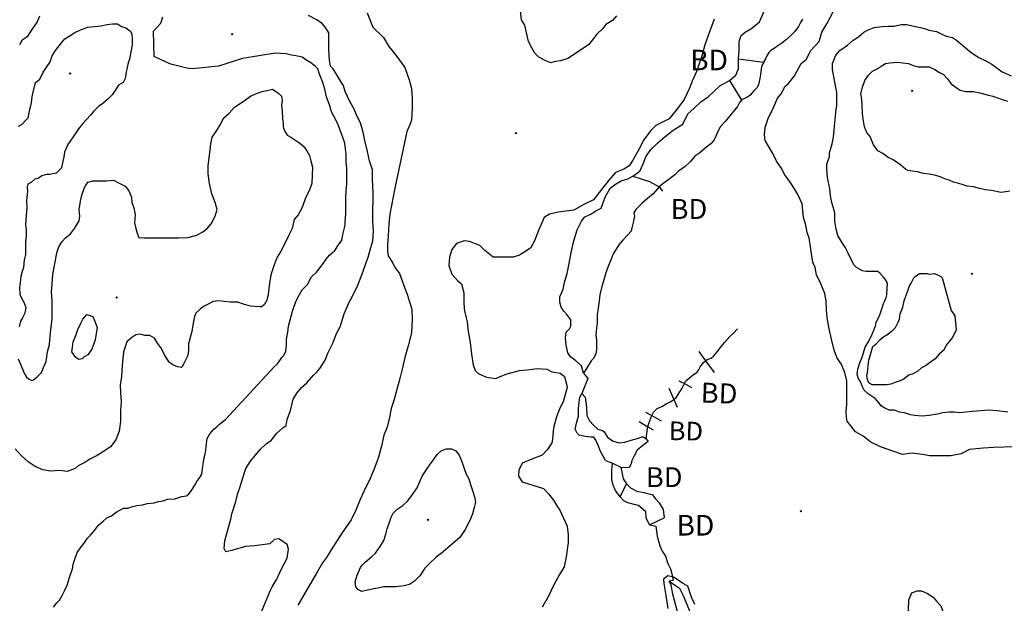
# Model space of a CAD drawing. Extents: x 517891 to 528237, y 5121422 to 5133439.
# Drawn here: x 522885 to 524414, y 5129376 to 5130282 of the extents above; entities that cross this region are included whole.
import ezdxf

# ---------------------------------------------------------------- set-up
doc = ezdxf.new("R2010")
doc.units = 0
doc.header["$PDMODE"] = 35
doc.header["$PDSIZE"] = -1
for name, color, linetype in [('1ANNO', 7, 'CONTINUOUS'), ('BEAVER_DAM', 7, 'CONTINUOUS'), ('CONTOUR_LAND', 7, 'CONTINUOUS'), ('RIVER_STREAM_SIN', 7, 'CONTINUOUS'), ('SHORELINE', 7, 'CONTINUOUS'), ('SPOT_HEIGHT', 7, 'CONTINUOUS')]:
    doc.layers.add(name, color=color, linetype=linetype)

msp = doc.modelspace()

# ---------------------------------------------------------------- linework, layer by layer
at = {"layer": 'BEAVER_DAM', "color": 2, "linetype": 'CONTINUOUS'}
for p, q in [((524000.8, 5130221.9), (524039.8, 5130216.6)), ((524000.8, 5130221.9), (524039.8, 5130216.6)), ((523986.6, 5130188), (524005.5, 5130157.3)), ((523986.6, 5130188), (524005.5, 5130157.3)), ((523877.6, 5130022.8), (523882.6, 5130016.4)), ((523877.6, 5130022.8), (523882.6, 5130016.4)), ((523939.2, 5129767.4), (523949.8, 5129752.7)), ((523939.2, 5129767.4), (523949.8, 5129752.7)), ((523949.8, 5129752.7), (523963, 5129734.6)), ((523949.8, 5129752.7), (523963, 5129734.6)), ((523907.9, 5129721.9), (523916.7, 5129717.3)), ((523907.9, 5129721.9), (523916.7, 5129717.3)), ((523916.7, 5129717.3), (523927.8, 5129711.3)), ((523916.7, 5129717.3), (523927.8, 5129711.3)), ((523892.8, 5129710.2), (523900.3, 5129692.8)), ((523892.8, 5129710.2), (523900.3, 5129692.8)), ((523900.3, 5129692.8), (523905.6, 5129680.6)), ((523900.3, 5129692.8), (523905.6, 5129680.6)), ((523856.6, 5129673.2), (523866.2, 5129667.6)), ((523856.6, 5129673.2), (523866.2, 5129667.6)), ((523866.2, 5129667.6), (523880.5, 5129659.4)), ((523866.2, 5129667.6), (523880.5, 5129659.4)), ((523846.5, 5129658.3), (523860.2, 5129650.4)), ((523846.5, 5129658.3), (523860.2, 5129650.4)), ((523860.2, 5129650.4), (523868.4, 5129645.6)), ((523860.2, 5129650.4), (523868.4, 5129645.6)), ((523794.1, 5129598), (523805.1, 5129593.7)), ((523794.1, 5129598), (523805.1, 5129593.7)), ((523805.1, 5129593.7), (523818, 5129587.4)), ((523805.1, 5129593.7), (523818, 5129587.4)), ((523818, 5129587.4), (523831.1, 5129587.3)), ((523818, 5129587.4), (523831.1, 5129587.3)), ((523816.8, 5129541.8), (523826.9, 5129561.9)), ((523816.8, 5129541.8), (523826.9, 5129561.9)), ((523862.6, 5129498.3), (523885.6, 5129508.9)), ((523862.6, 5129498.3), (523885.6, 5129508.9))]:
    msp.add_line(p, q, dxfattribs=at)
msp.add_lwpolyline([(523836.7, 5130039.7), (523862.6, 5130031.3), (523877.6, 5130022.8)], dxfattribs=at)
msp.add_lwpolyline([(523836.7, 5130039.7), (523862.6, 5130031.3), (523877.6, 5130022.8)], dxfattribs=at)
at = {"layer": 'CONTOUR_LAND', "color": 7, "linetype": 'CONTINUOUS'}
for points in [[(523811.1, 5130288.7), (523805.1, 5130281.3), (523795, 5130274.9), (523790, 5130268.6), (523780.9, 5130260.1), (523777.9, 5130255.9), (523767.8, 5130243.2), (523735.7, 5130222), (523724.6, 5130218.8), (523716.6, 5130217.7), (523709.6, 5130215.6), (523701.6, 5130218.8), (523690.7, 5130224.1), (523684.7, 5130230.5), (523679.7, 5130238.9), (523674.8, 5130248.5), (523671.9, 5130260.1), (523668.9, 5130273.9), (523664, 5130282.4), (523662.1, 5130296.1)], [(524430.6, 5129619), (524396.6, 5129618), (524380.6, 5129616.9), (524359.5, 5129614.8), (524346.5, 5129608.4), (524330.5, 5129605.3), (524311.5, 5129605.3), (524297.5, 5129605.3), (524286.5, 5129607.4), (524270.5, 5129609.5), (524255.4, 5129607.4), (524240.5, 5129612.7), (524221.5, 5129619.1), (524206.5, 5129626.5), (524194.6, 5129636), (524182.6, 5129642.4), (524169.7, 5129659.3), (524168.7, 5129664.6), (524167.8, 5129675.2), (524168.8, 5129684.8), (524168.9, 5129697.5), (524169, 5129713.4), (524169, 5129721.8), (524166.1, 5129734.6), (524160.2, 5129748.3), (524154.2, 5129756.8), (524149.3, 5129769.5), (524145.4, 5129786.5), (524141.5, 5129802.4), (524138.6, 5129819.3), (524137.7, 5129832), (524136.7, 5129845.8), (524134.8, 5129857.5), (524128.9, 5129872.3), (524122, 5129886.1), (524120, 5129897.7), (524116.1, 5129906.2), (524114.2, 5129918.9), (524112.2, 5129933.7), (524110.3, 5129943.3), (524107.3, 5129951.8), (524105.4, 5129963.4), (524101.5, 5129975.1), (524099.6, 5129996.3), (524092.7, 5130011.1), (524087.7, 5130019.6), (524080.8, 5130030.2), (524072.8, 5130041.8), (524066.9, 5130052.4), (524060, 5130063), (524054, 5130074.7), (524042.1, 5130094.8), (524041.2, 5130104.3), (524042.2, 5130114.9), (524047.3, 5130130.8), (524052.4, 5130140.3), (524056.5, 5130149.9), (524061.5, 5130160.5), (524067.6, 5130167.9), (524072.6, 5130178.5), (524077.7, 5130182.7), (524087.7, 5130195.4), (524097.9, 5130214.5), (524105.9, 5130220.9), (524113, 5130234.6), (524126.1, 5130248.4), (524130.2, 5130263.2), (524138.2, 5130275.9), (524152.4, 5130303.5)], [(522915.5, 5130287.8), (522911.5, 5130279.3), (522904.4, 5130268.7), (522900.4, 5130262.4), (522896.3, 5130256), (522888.3, 5130250.7), (522884.3, 5130243.3)], [(522937.2, 5129370.3), (522942.3, 5129376.7), (522946.3, 5129380.9), (522950.3, 5129388.3), (522954.4, 5129396.8), (522958.4, 5129404.2), (522961.5, 5129414.8), (522963.5, 5129421.2), (522966.6, 5129429.6), (522967.6, 5129437.1), (522969.7, 5129443.4), (522973.7, 5129455.1), (522978.8, 5129462.5), (522985.8, 5129471), (522989.9, 5129477.3), (522994.9, 5129482.6), (523002, 5129491.1), (523007, 5129497.4), (523014, 5129503.8), (523020.1, 5129509.1), (523027.1, 5129512.3), (523034.1, 5129517.6), (523040.2, 5129520.7), (523046.2, 5129523.9), (523053.2, 5129523.9), (523058.2, 5129526), (523066.2, 5129528.2), (523075.2, 5129529.2), (523083.2, 5129531.3), (523093.3, 5129532.4), (523100.3, 5129534.5), (523107.3, 5129535.6), (523114.3, 5129537.7), (523125.3, 5129538.7), (523130.3, 5129539.8), (523136.3, 5129541.9), (523143.4, 5129543), (523147.4, 5129546.2), (523151.4, 5129551.4), (523156.5, 5129559.9), (523159.5, 5129565.2), (523164.5, 5129571.6), (523167.6, 5129576.9), (523168.6, 5129585.3), (523169.7, 5129591.7), (523170.7, 5129600.2), (523172.7, 5129607.6), (523173.8, 5129614), (523174.8, 5129624.5), (523175.9, 5129632), (523179.9, 5129639.4), (523186, 5129646.8), (523191, 5129651), (523195, 5129654.2), (523204.1, 5129661.6), (523279.6, 5129743.2), (523284.6, 5129747.4), (523287.7, 5129751.7), (523291.7, 5129758), (523294.7, 5129761.2), (523297.8, 5129767.6), (523298.8, 5129777.1), (523298.9, 5129786.6), (523300.9, 5129797.2), (523302, 5129806.8), (523308.1, 5129830.1), (523313.2, 5129844.9), (523319.3, 5129855.5), (523323.3, 5129862.9), (523331.4, 5129871.4), (523337.5, 5129883), (523345.5, 5129890.4), (523354.6, 5129902.1), (523360.6, 5129910.6), (523365.7, 5129916.9), (523373.7, 5129924.3), (523379.8, 5129932.8), (523384.8, 5129940.2), (523386.9, 5129950.8), (523390, 5129963.5), (523390, 5129968.8), (523391.1, 5129981.6), (523391.1, 5129993.2), (523391.2, 5130004.9), (523391.3, 5130017.6), (523392.3, 5130027.1), (523392.4, 5130039.8), (523392.5, 5130051.5), (523391.5, 5130062.1), (523391.6, 5130073.7), (523390.6, 5130082.2), (523389.7, 5130090.7), (523385.8, 5130101.3), (523378.9, 5130119.3), (523374.9, 5130127.8), (523369, 5130139.4), (523366, 5130148.9), (523361.1, 5130162.7), (523358.2, 5130174.4), (523355.2, 5130185), (523350.3, 5130197.7), (523347.3, 5130206.2), (523343.4, 5130210.4), (523336.4, 5130215.7), (523330.4, 5130218.9), (523323.4, 5130224.2), (523313.4, 5130226.3), (523306.4, 5130227.4), (523298.4, 5130229.5), (523281.4, 5130230.5), (523230.4, 5130222.1), (523193.3, 5130210.4), (523152.2, 5130206.2), (523144.2, 5130207.3), (523119.2, 5130213.6), (523111.2, 5130216.8), (523102.3, 5130221), (523093.3, 5130225.3), (523092.5, 5130264.5), (523103.6, 5130277.2), (523106.6, 5130286.7)], [(523256.3, 5129354.4), (523273.6, 5129395.7), (523276.6, 5129402), (523283.7, 5129413.7), (523290.8, 5129428.5), (523299.9, 5129446.5), (523302, 5129460.3), (523300, 5129467.7), (523287.1, 5129476.2), (523280, 5129475.1), (523273, 5129468.8), (523257, 5129466.7), (523249, 5129465.6), (523235, 5129464.6), (523213.9, 5129458.2), (523204.9, 5129456.1), (523201.9, 5129461.4), (523203, 5129473), (523206.1, 5129484.7), (523212.2, 5129506.9), (523214.2, 5129515.4), (523220.4, 5129534.5), (523223.4, 5129547.2), (523226.5, 5129555.7), (523230.6, 5129569.4), (523235.7, 5129585.3), (523242.7, 5129597), (523250.8, 5129606.5), (523257.8, 5129615), (523267.9, 5129624.5), (523274.9, 5129628.8), (523284, 5129640.4), (523293.1, 5129648.9), (523298.1, 5129652.1), (523300.1, 5129661.6), (523305.2, 5129675.4), (523309.3, 5129693.4), (523315.4, 5129702.9), (523322.4, 5129711.4), (523330.5, 5129718.8), (523340.6, 5129730.5), (523345.6, 5129734.7), (523350.6, 5129741.1), (523358.7, 5129753.8), (523362.8, 5129764.4), (523370.9, 5129780.3), (523377, 5129796.1), (523382, 5129805.7), (523388.2, 5129825.8), (523396.3, 5129843.8), (523400.3, 5129851.2), (523409.4, 5129870.3), (523417.5, 5129890.4), (523422.6, 5129905.3), (523425.7, 5129913.7), (523429.8, 5129928.6), (523432.8, 5129939.2), (523433.9, 5129954), (523433, 5129969.9), (523433.1, 5129987.9), (523433.2, 5130000.6), (523433.3, 5130014.4), (523432.4, 5130034.5), (523432.5, 5130049.3), (523427.6, 5130063.1), (523424.6, 5130078), (523420.7, 5130094.9), (523417.8, 5130107.6), (523413.9, 5130122.5), (523407.9, 5130133), (523404, 5130143.6), (523397.1, 5130155.3), (523390.2, 5130171.2), (523387.2, 5130179.7), (523371.4, 5130206.2), (523367.4, 5130210.4), (523365.4, 5130219.9), (523364.5, 5130235.8), (523364.6, 5130248.5), (523364.7, 5130262.3), (523360.7, 5130268.7), (523354.7, 5130276.1), (523345.8, 5130282.4), (523332.8, 5130288.8)], [(523423.9, 5130293), (523432.8, 5130270.8), (523449.7, 5130254.9), (523457.6, 5130241.1), (523468.5, 5130227.3), (523474.5, 5130219.9), (523482.4, 5130208.2), (523489.3, 5130189.2), (523493.2, 5130175.4), (523494.2, 5130160.6), (523494.1, 5130145.7), (523493, 5130126.7), (523489.9, 5130118.2), (523485.9, 5130108.7), (523467.3, 5130020.7), (523459.1, 5129980.5), (523458, 5129965.6), (523456.9, 5129946.6), (523455.8, 5129932.8), (523455.8, 5129923.3), (523456.7, 5129915.9), (523463.7, 5129905.3), (523466.6, 5129898.9), (523474.6, 5129888.3), (523483.4, 5129863.9), (523486.4, 5129856.5), (523489.3, 5129845.9), (523493.3, 5129833.2), (523494.2, 5129817.3), (523493, 5129796.1), (523487.9, 5129776), (523482.8, 5129758), (523478.7, 5129740), (523475.6, 5129727.3), (523465.4, 5129691.2), (523461.3, 5129678.5), (523458.2, 5129662.6), (523455.2, 5129649.9), (523450.1, 5129637.2), (523447, 5129622.4), (523441.9, 5129603.3), (523435.8, 5129587.4), (523427.7, 5129567.3), (523421.6, 5129555.6), (523413.5, 5129537.6), (523406.4, 5129520.7), (523399.3, 5129505.8), (523389.2, 5129492.1), (523381.1, 5129479.4), (523371, 5129463.5), (523360.9, 5129447.6), (523354.9, 5129439.1), (523344.8, 5129422.2), (523316.5, 5129373.4)], [(523963.2, 5130283.4), (523955, 5130262.2), (523948.9, 5130245.2), (523942.8, 5130223), (523935.7, 5130201.8), (523928.6, 5130187), (523924.5, 5130176.4), (523916.4, 5130158.4), (523906.3, 5130144.6), (523893.2, 5130128.7), (523872.2, 5130118.1), (523864.1, 5130109.7), (523854, 5130095.9), (523845.9, 5130081.1), (523836.8, 5130064.1), (523830.8, 5130055.6), (523822.7, 5130050.3), (523809.7, 5130045), (523799.6, 5130033.4), (523784.5, 5130014.3), (523775.4, 5130002.7), (523760.4, 5129995.3), (523745.3, 5129986.8), (523721.3, 5129983.6), (523707.3, 5129980.4), (523699.2, 5129975.1), (523690.1, 5129955), (523684, 5129939.1), (523677.9, 5129927.5), (523660.9, 5129916.9), (523650.8, 5129913.7), (523619.8, 5129913.7), (523606.9, 5129924.3), (523598.9, 5129931.7), (523582.9, 5129938.1), (523574.9, 5129939.1), (523562.9, 5129934.9), (523555.8, 5129925.4), (523551.8, 5129913.7), (523550.7, 5129901), (523555.6, 5129887.2), (523564.6, 5129877.7), (523570.5, 5129872.4), (523574.5, 5129858.6), (523574.4, 5129841.7), (523575.3, 5129830), (523579.2, 5129813.1), (523581.1, 5129798.2), (523584, 5129781.3), (523585.9, 5129763.3), (523588.8, 5129746.3), (523591.8, 5129737.8), (523597.7, 5129732.5), (523609.7, 5129727.2), (523623.7, 5129725.1), (523630.7, 5129728.3), (523641.8, 5129732.5), (523660.8, 5129737.8), (523672.8, 5129738.9), (523687.9, 5129741), (523703.9, 5129739.9), (523710.8, 5129735.7), (523723.8, 5129733.6), (523730.8, 5129728.3), (523733.7, 5129716.6), (523734.7, 5129711.3), (523731.6, 5129700.7), (523728.6, 5129689.1), (523723.5, 5129679.5), (523718.4, 5129665.8), (523713.3, 5129648.8), (523712.3, 5129637.2), (523711.2, 5129626.6), (523704.1, 5129614.9), (523696.1, 5129606.4), (523680, 5129600.1), (523665, 5129593.7), (523659.9, 5129583.1), (523658.9, 5129573.6), (523664.8, 5129565.1), (523697.8, 5129554.5), (523705.7, 5129546.1), (523713.7, 5129536.5), (523719.6, 5129525.9), (523722.6, 5129521.7), (523734.5, 5129496.2), (523736.4, 5129482.5), (523736.3, 5129470.8), (523733.2, 5129448.6), (523730.1, 5129432.7), (523723, 5129421), (523713.9, 5129405.1), (523705.8, 5129387.1), (523695.7, 5129370.2)], [(522882.5, 5130117.2), (522888.5, 5130120.4), (522893.6, 5130125.7), (522897.6, 5130130), (522899.7, 5130140.6), (522902.7, 5130153.3), (522903.8, 5130162.8), (522904.8, 5130168.1), (522908.9, 5130185), (522916, 5130190.3), (522921, 5130200.9), (522931.1, 5130215.8), (522935.2, 5130226.4), (522940.2, 5130234.8), (522949.3, 5130246.5), (522954.4, 5130252.8), (522961.4, 5130257.1), (522970.4, 5130262.4), (522981.5, 5130267.7), (522990.5, 5130270.8), (523000.5, 5130271.9), (523010.5, 5130273), (523020.5, 5130275.1), (523028.5, 5130276.1), (523036.5, 5130276.1), (523042.5, 5130271.9), (523049.5, 5130269.8), (523053.5, 5130266.6), (523056.5, 5130264.5), (523058.5, 5130260.2), (523059.4, 5130252.8), (523059.4, 5130243.3), (523057.3, 5130232.7), (523055.2, 5130221), (523053.2, 5130215.7), (523051.2, 5130208.3), (523050.1, 5130200.9), (523048.1, 5130191.4), (523045, 5130185), (523038, 5130180.8), (523032.9, 5130172.3), (523027.9, 5130166), (523021.9, 5130159.6), (523013.8, 5130152.2), (523006.8, 5130147.9), (522999.7, 5130140.5), (522994.7, 5130134.2), (522988.7, 5130127.8), (522982.6, 5130121.5), (522975.6, 5130113), (522968.5, 5130102.4), (522959.4, 5130088.6), (522954.3, 5130077), (522953.3, 5130069.6), (522951.2, 5130060), (522949.2, 5130052.6), (522945.2, 5130048.4), (522941.1, 5130044.1), (522936.1, 5130043.1), (522931.1, 5130042), (522926.1, 5130042), (522919.1, 5130039.9), (522913.1, 5130035.7), (522908.1, 5130034.6), (522903, 5130030.4), (522897, 5130027.2), (522896, 5130023), (522896.9, 5130015.5), (522894.9, 5130001.8), (522895.8, 5129990.1), (522894.7, 5129978.5), (522893.6, 5129964.7), (522894.6, 5129956.2), (522894.5, 5129946.7), (522893.5, 5129937.1), (522893.4, 5129925.5), (522893.4, 5129918.1), (522891.3, 5129909.6), (522890.3, 5129897.9), (522888.2, 5129891.6), (522886.2, 5129884.2), (522885.1, 5129874.6), (522884.1, 5129866.2), (522885, 5129856.6), (522887, 5129851.3), (522890.9, 5129843.9), (522893.9, 5129835.4), (522892.9, 5129830.1), (522891.8, 5129825.9), (522888.8, 5129819.5), (522885.8, 5129814.2), (522883.7, 5129805.8)], [(524418.9, 5129673.1), (524401.9, 5129675.2), (524389.9, 5129676.2), (524363.9, 5129674.1), (524343.9, 5129672), (524335.9, 5129673.1), (524327.9, 5129673.1), (524317.9, 5129672), (524309.8, 5129669.9), (524296.8, 5129667.8), (524285.8, 5129666.7), (524274.8, 5129667.8), (524267.8, 5129668.9), (524258.8, 5129672), (524250.8, 5129673.1), (524242.8, 5129676.3), (524234.8, 5129676.3), (524227.8, 5129679.5), (524222.9, 5129682.6), (524216.9, 5129690.1), (524212.9, 5129694.3), (524206.9, 5129698.5), (524202, 5129701.7), (524196, 5129707), (524193, 5129713.4), (524190.1, 5129720.8), (524187.1, 5129725), (524185.1, 5129731.4), (524186.2, 5129739.9), (524189.2, 5129749.4), (524193.3, 5129760), (524197.4, 5129773.8), (524203.4, 5129783.3), (524208.5, 5129793.9), (524213.6, 5129806.6), (524214.6, 5129813), (524219.7, 5129822.5), (524222.7, 5129832), (524225.8, 5129841.6), (524227.8, 5129845.8), (524230.8, 5129852.1), (524230.9, 5129856.4), (524231.9, 5129864.9), (524232, 5129872.3), (524230, 5129877.6), (524226, 5129882.9), (524221, 5129888.2), (524217.1, 5129891.3), (524208.1, 5129891.4), (524199.1, 5129891.4), (524193.1, 5129892.4), (524191.1, 5129893.5), (524184.1, 5129897.7), (524180.1, 5129902), (524171.2, 5129920), (524166.3, 5129929.5), (524161.3, 5129936.9), (524155.3, 5129947.5), (524152.4, 5129957), (524150.5, 5129969.8), (524150.5, 5129982.5), (524145.6, 5129998.4), (524143.7, 5130009), (524142.8, 5130019.6), (524138.9, 5130037.6), (524137.9, 5130050.3), (524138, 5130058.8), (524142, 5130069.3), (524142.1, 5130075.7), (524146.2, 5130089.5), (524148.2, 5130100.1), (524150.4, 5130122.3), (524151.4, 5130132.9), (524152.5, 5130143.5), (524153.5, 5130148.8), (524153.6, 5130158.3), (524153.6, 5130170), (524151.7, 5130177.4), (524146.8, 5130205), (524146.9, 5130214.5), (524152, 5130227.2), (524158, 5130234.6), (524170.1, 5130243.1), (524179.1, 5130250.5), (524187.2, 5130255.8), (524195.2, 5130263.2), (524201.2, 5130266.4), (524211.3, 5130270.6), (524224.3, 5130271.7), (524233.3, 5130272.7), (524242.3, 5130272.7), (524253.3, 5130274.9), (524262.3, 5130274.9), (524273.3, 5130272.7), (524283.3, 5130270.6), (524291.3, 5130268.5), (524296.3, 5130266.4), (524308.3, 5130264.2), (524316.3, 5130260), (524323.3, 5130256.8), (524333.2, 5130254.7), (524339.2, 5130250.5), (524362.1, 5130231.4), (524374.1, 5130224), (524385.1, 5130218.7), (524394, 5130213.4), (524410, 5130201.7), (524424, 5130195.4)], [(524408.9, 5130014.2), (524393.9, 5130017.4), (524383.9, 5130018.5), (524374.9, 5130020.6), (524365.9, 5130022.7), (524355.9, 5130023.8), (524349.9, 5130025.9), (524342.9, 5130028), (524334.9, 5130030.1), (524328, 5130033.3), (524321, 5130035.4), (524314, 5130038.6), (524307, 5130040.7), (524297, 5130042.8), (524288, 5130043.9), (524279, 5130046), (524271, 5130047.1), (524264, 5130048.1), (524260, 5130050.3), (524253, 5130056.6), (524241.1, 5130065.1), (524233.1, 5130068.3), (524225.1, 5130074.6), (524217.2, 5130078.9), (524210.2, 5130088.4), (524205.3, 5130101.1), (524200.3, 5130107.5), (524196.4, 5130116), (524194.4, 5130128.7), (524193.5, 5130136.1), (524192.6, 5130150.9), (524191.6, 5130162.6), (524190.6, 5130166.8), (524192.7, 5130176.3), (524196.8, 5130188), (524202.8, 5130196.5), (524208.9, 5130202.8), (524215.9, 5130206), (524223.9, 5130211.3), (524228.9, 5130214.5), (524236, 5130215.5), (524247, 5130216.6), (524256, 5130215.5), (524265, 5130214.5), (524272, 5130211.3), (524279.9, 5130209.2), (524287, 5130209.2), (524297, 5130209.2), (524305.9, 5130204.9), (524312.9, 5130200.7), (524318.9, 5130197.5), (524324.9, 5130191.1), (524330.8, 5130182.7), (524338.8, 5130177.4), (524344.8, 5130173.1), (524353.8, 5130171), (524365.8, 5130171), (524375.8, 5130168.9), (524386.8, 5130165.7), (524395.8, 5130163.6), (524404.7, 5130160.4), (524411.7, 5130158.3), (524418.7, 5130156.2)], [(522882.4, 5129756), (522885.4, 5129748.6), (522889.3, 5129739), (522891.3, 5129733.7), (522895.3, 5129727.4), (522899.3, 5129724.2), (522903.2, 5129722.1), (522906.2, 5129723.1), (522911.3, 5129727.4), (522918.3, 5129734.8), (522921.4, 5129742.2), (522925.4, 5129751.7), (522927.5, 5129766.6), (522930.6, 5129778.2), (522931.7, 5129790.9), (522932.7, 5129801.5), (522934.8, 5129817.4), (522934.9, 5129832.2), (522935, 5129847.1), (522934.1, 5129858.7), (522935.1, 5129872.5), (522936.2, 5129887.3), (522939.3, 5129903.2), (522942.4, 5129920.2), (522945.5, 5129929.7), (522950.5, 5129938.2), (522955.6, 5129943.5), (522963.6, 5129949.8), (522969.7, 5129958.3), (522976.7, 5129970), (522977.8, 5129977.4), (522976.8, 5129988), (522978.9, 5130000.7), (522981, 5130010.2), (522985, 5130021.9), (522990.1, 5130030.4), (522998.1, 5130032.5), (523010.1, 5130032.5), (523020.1, 5130032.5), (523030.1, 5130033.5), (523038.1, 5130029.3), (523048.1, 5130024), (523054, 5130016.6), (523058, 5130007), (523058.9, 5129998.6), (523061.9, 5129990.1), (523063.8, 5129979.5), (523062.8, 5129966.8), (523064.7, 5129958.3), (523066.7, 5129950.9), (523069.6, 5129944.5), (523078.6, 5129943.5), (523091.6, 5129943.5), (523131.7, 5129943.5), (523145.7, 5129944.5), (523159.7, 5129947.7), (523168.8, 5129953), (523175.8, 5129958.3), (523181.8, 5129965.7), (523187.9, 5129977.3), (523191, 5129987.9), (523188, 5129998.5), (523183.1, 5130012.3), (523179.2, 5130028.2), (523177.3, 5130043), (523177.4, 5130055.7), (523179.4, 5130071.6), (523181.6, 5130089.6), (523183.6, 5130100.2), (523189.7, 5130108.7), (523195.7, 5130119.3), (523201.8, 5130129.9), (523209.8, 5130137.3), (523217.9, 5130146.9), (523233, 5130156.4), (523243, 5130163.8), (523252.1, 5130168), (523261.1, 5130171.2), (523268.1, 5130172.3), (523277.1, 5130174.4), (523282.1, 5130171.2), (523287.1, 5130168), (523291.1, 5130163.8), (523292, 5130157.4), (523291, 5130150), (523291.9, 5130140.5), (523292.9, 5130128.8), (523293.8, 5130122.5), (523293.8, 5130116.1), (523295.7, 5130109.8), (523299.7, 5130103.4), (523305.7, 5130100.2), (523311.7, 5130096), (523319.6, 5130090.7), (523325.6, 5130085.4), (523330.6, 5130079), (523334.5, 5130071.6), (523336.5, 5130063.1), (523339.4, 5130053.6), (523338.3, 5130028.2), (523334.2, 5130016.5), (523328.2, 5130005.9), (523323.1, 5129991.1), (523317, 5129979.4), (523311, 5129972), (523307.9, 5129958.3), (523301.8, 5129946.6), (523294.7, 5129931.8), (523289.7, 5129922.2), (523284.6, 5129913.8), (523281.6, 5129907.4), (523277.5, 5129895.8), (523274.4, 5129886.2), (523272.4, 5129873.5), (523270.3, 5129855.5), (523268.2, 5129847), (523264.2, 5129839.6), (523260.1, 5129836.4), (523257.1, 5129836.4), (523243.1, 5129837.5), (523232.1, 5129840.7), (523223.2, 5129843.9), (523212.1, 5129843.9), (523202.1, 5129844.9), (523193.1, 5129846), (523185.1, 5129844.9), (523177.1, 5129840.7), (523171.1, 5129837.5), (523165.1, 5129833.3), (523158, 5129826.9), (523156, 5129821.6), (523153.9, 5129811), (523151.8, 5129798.3), (523146.7, 5129779.2), (523146.7, 5129769.7), (523145.6, 5129761.2), (523142.6, 5129754.9), (523138.5, 5129746.4), (523135.5, 5129742.2), (523129.5, 5129743.2), (523122.5, 5129746.4), (523116.5, 5129750.6), (523109.6, 5129762.3), (523104.7, 5129771.8), (523098.7, 5129780.3), (523093.7, 5129787.7), (523086.8, 5129792), (523078.8, 5129792), (523071.8, 5129794.1), (523064.8, 5129793), (523058.7, 5129788.8), (523050.7, 5129782.4), (523045.6, 5129766.5), (523043.5, 5129745.4), (523042.4, 5129728.4), (523040.3, 5129715.7), (523041.2, 5129703), (523042.1, 5129690.3), (523041.1, 5129675.4), (523041, 5129658.5), (523038.9, 5129643.6), (523033.8, 5129629.9), (523025.7, 5129619.3), (523014.7, 5129611.9), (523004.6, 5129605.5), (522993.6, 5129600.2), (522985.6, 5129594.9), (522975.5, 5129589.6), (522970.5, 5129585.4), (522958.5, 5129581.1)], [(524421.9, 5130016.3), (524408.9, 5130014.2)], [(524231, 5129715.5), (524225, 5129715.5), (524219, 5129715.5), (524212, 5129715.5), (524208, 5129715.5), (524203.1, 5129718.7), (524201.1, 5129724), (524200.1, 5129729.3), (524201.1, 5129734.6), (524202.2, 5129745.1), (524203.3, 5129753.6), (524209.4, 5129774.8), (524214.4, 5129779), (524220.4, 5129785.4), (524226.5, 5129790.7), (524230.5, 5129792.8), (524235.5, 5129796), (524240.5, 5129800.2), (524244.6, 5129804.5), (524248.6, 5129812.9), (524250.7, 5129817.2), (524251.7, 5129825.7), (524255.8, 5129836.3), (524257.8, 5129845.8), (524260.9, 5129853.2), (524263.9, 5129861.7), (524266, 5129868), (524269, 5129873.3), (524273, 5129881.8), (524275.1, 5129883.9), (524282.1, 5129888.2), (524286.1, 5129888.2), (524293.1, 5129888.2), (524297.1, 5129887.1), (524305.1, 5129888.2), (524311.1, 5129886), (524315.1, 5129883.9), (524317.1, 5129881.8), (524319, 5129874.4), (524330.8, 5129830.9), (524336.7, 5129822.5), (524337.7, 5129811.9), (524338.6, 5129800.2), (524332.5, 5129788.6), (524328.5, 5129783.3), (524323.5, 5129776.9), (524319.4, 5129769.5), (524312.4, 5129763.1), (524306.3, 5129755.7), (524300.3, 5129751.5), (524291.3, 5129745.1), (524285.2, 5129742), (524279.2, 5129736.7), (524272.2, 5129732.4), (524265.2, 5129730.3), (524258.1, 5129725), (524252.1, 5129721.8), (524245.1, 5129719.7), (524237.1, 5129716.5), (524231, 5129715.5)], [(522976.5, 5129754.9), (522971.5, 5129758.1), (522965.5, 5129766.6), (522966.6, 5129774), (522967.6, 5129782.4), (522971.7, 5129792), (522974.7, 5129801.5), (522978.8, 5129810), (522982.8, 5129817.4), (522988.9, 5129824.8), (522991.9, 5129823.8), (522997.9, 5129821.6), (523000.8, 5129815.3), (523004.8, 5129804.7), (523001.7, 5129785.6), (522996.6, 5129770.8), (522990.5, 5129762.3), (522984.5, 5129759.1), (522981.5, 5129756), (522976.5, 5129754.9)], [(522958.5, 5129581.1), (522946.5, 5129582.2), (522932.4, 5129581.2), (522920.4, 5129583.3), (522908.5, 5129588.6), (522897.5, 5129596), (522886.6, 5129605.5), (522877.6, 5129616.1)], [(523415.7, 5129394.6), (523409.7, 5129397.8), (523406.7, 5129402), (523405.7, 5129409.4), (523408.8, 5129420), (523413.9, 5129431.7), (523416.9, 5129435.9), (523420.9, 5129440.2), (523431, 5129448.6), (523437, 5129453.9), (523444.1, 5129464.5), (523450.1, 5129474), (523453.2, 5129483.6), (523455.3, 5129492.1), (523458.3, 5129500.5), (523461.4, 5129510.1), (523464.4, 5129516.4), (523470.4, 5129521.7), (523479.5, 5129528.1), (523487.5, 5129535.5), (523494.6, 5129545), (523501.7, 5129555.6), (523505.7, 5129565.2), (523509.8, 5129573.6), (523515.8, 5129583.2), (523520.9, 5129590.6), (523526.9, 5129599.1), (523533, 5129607.5), (523539, 5129612.8), (523547, 5129616), (523555, 5129616), (523562, 5129612.8), (523567, 5129606.5), (523571.9, 5129594.8), (523574.9, 5129585.3), (523577.8, 5129576.8), (523581.8, 5129569.4), (523584.7, 5129560.9), (523587.7, 5129551.4), (523590.6, 5129541.8), (523592.6, 5129533.4), (523590.5, 5129524.9), (523587.5, 5129515.3), (523583.4, 5129504.8), (523576.3, 5129491), (523568.2, 5129478.3), (523554.2, 5129466.6), (523542.1, 5129456), (523531, 5129447.5), (523521, 5129438), (523513.9, 5129430.6), (523505.9, 5129418.9), (523497.8, 5129410.5), (523489.8, 5129405.2), (523481.8, 5129403.1), (523468.7, 5129402), (523457.7, 5129402), (523449.7, 5129402), (523440.7, 5129399.9), (523434.7, 5129398.8), (523424.7, 5129396.7), (523415.7, 5129394.6)], [(523932.9, 5129374.4), (523927.9, 5129386), (523922, 5129403), (523915.1, 5129407.2), (523900.1, 5129416.8), (523891.1, 5129418.9), (523884.1, 5129413.6), (523885, 5129407.2), (523887.9, 5129388.1), (523890.8, 5129368)], [(524300.7, 5129307.5), (524287.8, 5129323.4), (524274.9, 5129335.1), (524268.9, 5129346.8), (524267, 5129358.4), (524265, 5129365.8), (524265.1, 5129381.7), (524270.2, 5129392.3), (524278.2, 5129395.5), (524285.2, 5129395.5), (524294.2, 5129391.3), (524303.2, 5129386), (524308.1, 5129379.6), (524313.1, 5129374.3), (524315.1, 5129372.2), (524318.1, 5129363.7), (524319, 5129357.3), (524318, 5129346.7), (524314.9, 5129336.2), (524308.9, 5129330.9), (524307.8, 5129326.6), (524308.8, 5129319.2), (524307.8, 5129312.8), (524300.7, 5129307.5)]]:
    msp.add_lwpolyline(points, dxfattribs=at)
at = {"layer": 'RIVER_STREAM_SIN', "color": 5, "linetype": 'CONTINUOUS'}
for points in [[(523949.8, 5129752.7), (523952.1, 5129754.7), (523958.1, 5129756.8), (523962.1, 5129760), (523968.2, 5129767.4), (523972.2, 5129772.7), (523979.3, 5129781.2), (523987.3, 5129790.7), (523993.4, 5129796), (523999.4, 5129802.4)], [(523949.8, 5129752.7), (523952.1, 5129754.7), (523958.1, 5129756.8), (523962.1, 5129760), (523968.2, 5129767.4), (523972.2, 5129772.7), (523979.3, 5129781.2), (523987.3, 5129790.7), (523993.4, 5129796), (523999.4, 5129802.4)], [(523916.7, 5129717.3), (523918.9, 5129721.9), (523924.9, 5129726.1), (523931, 5129731.4), (523936, 5129734.6), (523939, 5129738.8), (523942, 5129744.1), (523946.1, 5129749.4), (523949.8, 5129752.7)], [(523916.7, 5129717.3), (523918.9, 5129721.9), (523924.9, 5129726.1), (523931, 5129731.4), (523936, 5129734.6), (523939, 5129738.8), (523942, 5129744.1), (523946.1, 5129749.4), (523949.8, 5129752.7)], [(523759.9, 5129733.6), (523766.8, 5129725.1), (523757.7, 5129701.8)], [(523759.9, 5129733.6), (523766.8, 5129725.1), (523757.7, 5129701.8)], [(523900.3, 5129692.8), (523904.7, 5129696.5), (523908.8, 5129702.8), (523912.8, 5129709.2), (523915.8, 5129715.5), (523916.7, 5129717.3)], [(523900.3, 5129692.8), (523904.7, 5129696.5), (523908.8, 5129702.8), (523912.8, 5129709.2), (523915.8, 5129715.5), (523916.7, 5129717.3)], [(523866.2, 5129667.6), (523868.6, 5129673.2), (523874.6, 5129678.5), (523881.6, 5129681.6), (523888.7, 5129685.9), (523894.7, 5129689), (523899.7, 5129692.2), (523900.3, 5129692.8)], [(523866.2, 5129667.6), (523868.6, 5129673.2), (523874.6, 5129678.5), (523881.6, 5129681.6), (523888.7, 5129685.9), (523894.7, 5129689), (523899.7, 5129692.2), (523900.3, 5129692.8)], [(523860.2, 5129650.4), (523861.5, 5129655.2), (523864.5, 5129663.6), (523866.2, 5129667.6)], [(523860.2, 5129650.4), (523861.5, 5129655.2), (523864.5, 5129663.6), (523866.2, 5129667.6)], [(523857.3, 5129631.8), (523859.4, 5129647.7), (523860.2, 5129650.4)], [(523857.3, 5129631.8), (523859.4, 5129647.7), (523860.2, 5129650.4)], [(523862.6, 5129498.3), (523872.5, 5129496.2), (523874.5, 5129480.3), (523878.4, 5129465.5), (523882.3, 5129457), (523887.3, 5129449.6), (523891.2, 5129437.9), (523895.2, 5129429.5), (523897.1, 5129422.1), (523899.1, 5129411.5), (523893.1, 5129410.4)], [(523862.6, 5129498.3), (523872.5, 5129496.2), (523874.5, 5129480.3), (523878.4, 5129465.5), (523882.3, 5129457), (523887.3, 5129449.6), (523891.2, 5129437.9), (523895.2, 5129429.5), (523897.1, 5129422.1), (523899.1, 5129411.5), (523893.1, 5129410.4)]]:
    msp.add_lwpolyline(points, dxfattribs=at)
at = {"layer": 'SHORELINE', "color": 5, "linetype": 'CONTINUOUS'}
for points in [[(524000.8, 5130221.9), (524001.9, 5130234.6), (524002, 5130248.4), (524005.1, 5130257.9), (524011.1, 5130263.2), (524020.1, 5130268.5), (524027.2, 5130273.8), (524033.2, 5130279.1), (524037.3, 5130288.7), (524042.3, 5130300.3), (524047.4, 5130309.8), (524050.4, 5130315.1), (524053.5, 5130323.6), (524053.5, 5130335.3), (524050.6, 5130342.7), (524046.6, 5130351.2), (524043.7, 5130358.6), (524040.7, 5130367.1), (524044.8, 5130374.5), (524046.8, 5130384), (524050.9, 5130398.8)], [(524100.3, 5130283.4), (524097.2, 5130278.1), (524094.2, 5130271.7), (524088.1, 5130264.3), (524082.1, 5130257.9), (524075.1, 5130251.6), (524068, 5130246.3), (524062, 5130242), (524056, 5130237.8), (524050.9, 5130234.6), (524047.9, 5130231.5), (524044.9, 5130226.2), (524042.9, 5130221.9), (524039.8, 5130216.6)], [(523986.6, 5130188), (523996.7, 5130196.5), (524000.8, 5130206), (524000.8, 5130221.9)], [(524039.8, 5130216.6), (524039.8, 5130215.6), (524036.8, 5130211.3), (524035.8, 5130206), (524034.7, 5130197.6), (524033.7, 5130191.2), (524031.6, 5130181.7), (524029.6, 5130177.4), (524024.6, 5130172.1), (524018.5, 5130164.7), (524013.5, 5130161.5), (524006.5, 5130158.4), (524005.5, 5130157.3)], [(523836.7, 5130039.7), (523847.7, 5130047.2), (523852.8, 5130058.8), (523856.9, 5130069.4), (523864.9, 5130081.1), (523876, 5130091.6), (523887.1, 5130101.2), (523899.1, 5130110.7), (523914.2, 5130120.2), (523922.3, 5130136.1), (523931.3, 5130144.6), (523942.4, 5130155.2), (523953.5, 5130162.6), (523971.6, 5130179.6), (523986.6, 5130188)], [(524005.5, 5130157.3), (524002.5, 5130154.1), (523999.4, 5130147.8), (523980.3, 5130124.5), (523972.2, 5130116), (523967.1, 5130105.4), (523963.1, 5130095.9), (523958, 5130089.5), (523949, 5130083.2), (523941, 5130075.7), (523932.9, 5130070.4), (523925.9, 5130062), (523917.8, 5130054.6), (523907.8, 5130047.1), (523901.7, 5130041.8), (523892.7, 5130034.4), (523883.6, 5130028.1), (523877.6, 5130022.8)], [(523759.9, 5129733.6), (523756.9, 5129745.2), (523748, 5129752.6), (523740, 5129759), (523736, 5129765.4), (523733.1, 5129777), (523732.2, 5129788.7), (523733.2, 5129797.1), (523738.2, 5129802.4), (523740.3, 5129806.7), (523740.3, 5129816.2), (523734.4, 5129824.7), (523729.4, 5129830), (523725.4, 5129836.3), (523723.5, 5129843.8), (523723.5, 5129852.2), (523728.6, 5129863.9), (523730.7, 5129874.5), (523734.7, 5129888.3), (523737.8, 5129904.1), (523740.9, 5129921.1), (523745, 5129939.1), (523750.1, 5129956.1), (523757.2, 5129969.8), (523762.3, 5129976.2), (523771.3, 5129980.4), (523779.3, 5129985.7), (523787.4, 5129990), (523790.4, 5129998.4), (523794.5, 5130008), (523801.5, 5130020.7), (523809.6, 5130027), (523818.6, 5130032.3), (523828.7, 5130035.5), (523836.7, 5130039.7)], [(523877.6, 5130022.8), (523868.5, 5130012.2), (523859.5, 5130004.8), (523851.4, 5129997.4), (523846.4, 5129993.1), (523841.4, 5129987.8), (523838.3, 5129982.5), (523839.3, 5129977.2), (523837.3, 5129967.7), (523835.2, 5129959.2), (523834.2, 5129953.9), (523829.1, 5129948.6), (523821.1, 5129940.2), (523815, 5129932.7), (523811, 5129926.4), (523806, 5129919), (523802.9, 5129910.5), (523798.9, 5129901), (523794.8, 5129889.3), (523791.7, 5129878.7), (523788.7, 5129868.1), (523785.6, 5129855.4), (523784.5, 5129845.9), (523782.4, 5129831), (523781.4, 5129824.7), (523781.3, 5129812), (523780.3, 5129803.5), (523779.2, 5129792.9), (523780.2, 5129784.4), (523780.1, 5129778.1), (523780.1, 5129769.6), (523779, 5129764.3), (523776, 5129756.9), (523772, 5129752.6), (523764.9, 5129741), (523759.9, 5129733.6)], [(523794.1, 5129598), (523787.2, 5129610.7), (523783.2, 5129620.2), (523779.3, 5129629.7), (523776.3, 5129634), (523771.3, 5129634), (523763.3, 5129635), (523753.3, 5129637.2), (523750.3, 5129640.3), (523747.3, 5129646.7), (523749.4, 5129656.2), (523752.5, 5129666.8), (523752.5, 5129678.5), (523753.6, 5129688), (523754.6, 5129696.5), (523757.7, 5129701.8)], [(523757.7, 5129701.8), (523762.6, 5129696.5), (523764.5, 5129680.6), (523765.5, 5129667.9), (523769.4, 5129659.4), (523775.4, 5129653), (523782.4, 5129646.7), (523789.4, 5129644.6), (523792.3, 5129642.5), (523797.3, 5129634), (523805.3, 5129628.7), (523815.3, 5129625.5), (523824.3, 5129626.6), (523834.3, 5129629.7), (523845.3, 5129632.9), (523852.3, 5129635), (523857.3, 5129631.8)], [(523857.3, 5129631.8), (523860.3, 5129627.6), (523852.3, 5129621.2), (523843.2, 5129613.8), (523838.2, 5129604.3), (523835.1, 5129597.9), (523834.1, 5129592.6), (523831.1, 5129587.3)], [(523816.8, 5129541.8), (523809.8, 5129551.3), (523805.9, 5129559.8), (523803.9, 5129568.3), (523804, 5129577.8), (523804, 5129583.1), (523805.1, 5129593.7)], [(523818, 5129587.4), (523821.9, 5129569.3), (523826.9, 5129561.9)], [(523826.9, 5129561.9), (523832.9, 5129555.6), (523842.8, 5129550.3), (523853.8, 5129548.1), (523861.8, 5129546), (523866.8, 5129545), (523871.8, 5129538.6), (523877.8, 5129532.2), (523880.7, 5129526.9), (523883.7, 5129521.7), (523885.6, 5129508.9)], [(523862.6, 5129498.3), (523857.6, 5129508.9), (523856.7, 5129518.5), (523845.7, 5129528), (523840.7, 5129529.1), (523828.7, 5129532.3), (523822.7, 5129535.4), (523816.8, 5129541.8)], [(523967.4, 5129289.6), (523963.5, 5129301.3), (523950.5, 5129307.6), (523934.6, 5129318.2), (523923.6, 5129328.8), (523914.7, 5129345.8), (523905.8, 5129364.8), (523898.9, 5129390.3), (523896, 5129405.1), (523893.1, 5129410.4)], [(523893.1, 5129410.4), (523903, 5129404), (523909, 5129399.8), (523914.9, 5129388.1), (523920.9, 5129373.3), (523926.8, 5129359.5), (523931.7, 5129348.9), (523937.7, 5129337.3), (523940.6, 5129329.9), (523945.6, 5129326.7), (523954.6, 5129327.7), (523964.6, 5129329.9), (523973.7, 5129332), (523981.6, 5129329.9), (523985.6, 5129323.5), (523990.6, 5129312.9), (523994.5, 5129302.3), (523996.5, 5129295.9), (523992.4, 5129288.5), (523988.4, 5129284.3), (523986.4, 5129277.9)]]:
    msp.add_lwpolyline(points, dxfattribs=at)
at = {"layer": 'SPOT_HEIGHT'}
for p in [(523214.6, 5130260.2, 266000), (522963, 5130198.8, 288000), (524270.7, 5130172.1, 267000), (523655, 5130106.5, 248000), (524363.1, 5129888.1, 251000), (523035.1, 5129851.3, 284000), (524097.8, 5129519.5, 237000), (523518.4, 5129505.8, 255000)]:
    msp.add_point(p, dxfattribs=at)

# ---------------------------------------------------------------- texts
at = {"layer": '1ANNO'}
for height, rotation, p in [(32, 359.9963, (523925.7, 5130203.9)), (31.06, 359.9963, (523895.3, 5129973)), (31.06, 358.0262, (523941.7, 5129688)), (29.02, 359.0062, (523892.3, 5129629.7)), (31.02, 359.9962, (523856.9, 5129556.6)), (32.02, 359.9962, (523904.5, 5129481.4))]:
    msp.add_text('BD', height=height, rotation=rotation, dxfattribs=at).set_placement(p)

doc.saveas('drawing.dxf')
